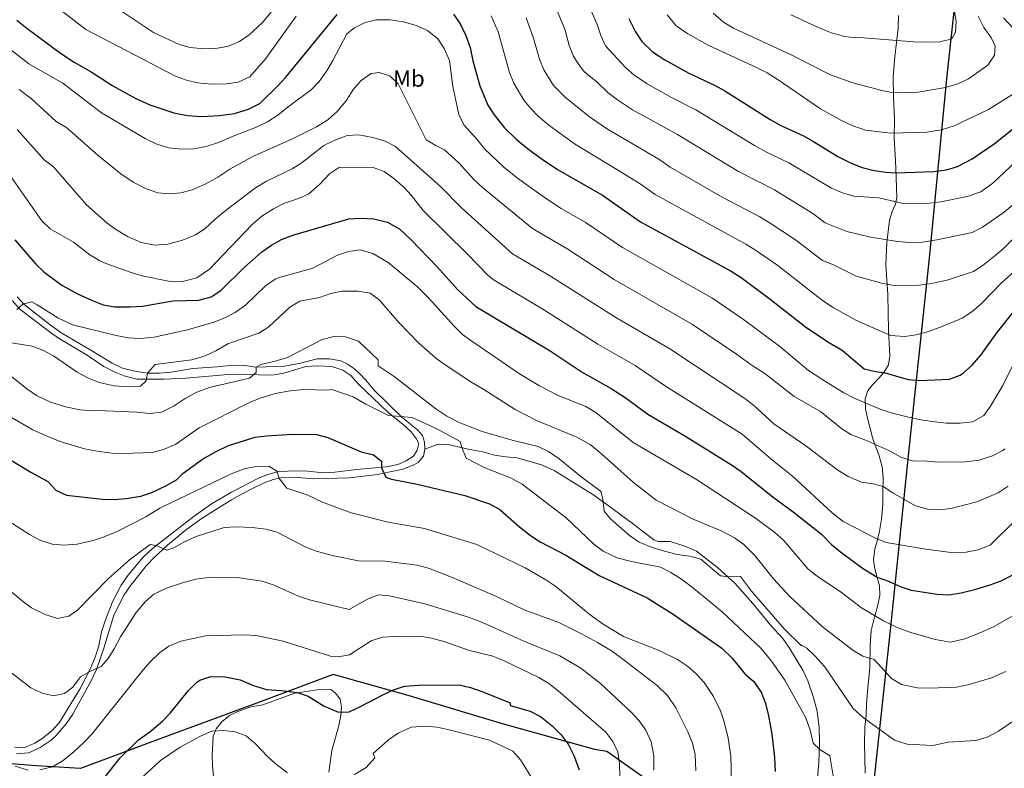
# Model space of a CAD drawing. Units: metres. Extents: x 614002 to 620890, y 4743257 to 4748000.
# Drawn here: x 614352 to 614777, y 4744549 to 4744872 of the extents above; entities that cross this region are included whole.
import ezdxf
from ezdxf.enums import TextEntityAlignment as Align

# ---------------------------------------------------------------- set-up
doc = ezdxf.new("R2010")
doc.units = ezdxf.units.M
doc.header["$MEASUREMENT"] = 0
doc.linetypes.add('DGN Style 3', pattern=[120.36416, 85.9744, -34.38976])
for name, color, linetype, lineweight in [('Nivel 1', 7, 'Continuous', 0), ('Nivel 21', 7, 'Continuous', 0), ('Nivel 36', 7, 'Continuous', 0), ('Nivel 37', 7, 'Continuous', 0), ('Nivel 4', 7, 'Continuous', 0), ('Nivel 5', 7, 'Continuous', 0)]:
    doc.layers.add(name, color=color, linetype=linetype, lineweight=lineweight)
doc.styles.add('Style-Arial Narrow', font='txt')

msp = doc.modelspace()

# ---------------------------------------------------------------- linework, layer by layer
at = {"layer": 'Nivel 1', "color": 7, "linetype": 'Continuous', "lineweight": 30}
for points in [[(614756.46, 4744888.37, 663.67), (614751.95, 4744847.41, 661.22), (614744.3, 4744768.69, 638.02), (614736.24, 4744691.74, 617.73), (614727.62, 4744608.17, 594.31), (614719.06, 4744529.94, 580.38)], [(614633.78, 4744535.98, 562.54), (614605.37, 4744555.86, 553.78), (614600.28, 4744556.82, 552.61), (614560.54, 4744567.81, 547.53), (614519.77, 4744580.06, 548.85), (614487.54, 4744589.1, 553.74), (614454.14, 4744576.66, 549.21), (614408.23, 4744559.63, 548.52), (614378.63, 4744548.63, 553), (614359.57, 4744549.69, 555.25), (614339.48, 4744551.37, 550.84), (614291.95, 4744554.9, 541.94), (614237.04, 4744559.24, 530.71), (614191.78, 4744563.06, 522.63), (614170.68, 4744565.36, 518.42), (614161.13, 4744567.54, 517.28), (614141.96, 4744578, 518.38), (614124.85, 4744586.58, 519.01), (614098.72, 4744595.94, 519.72), (614057.41, 4744610.85, 522.77), (614056.66, 4744611.01, 522.83)]]:
    msp.add_polyline3d(points, dxfattribs=at)
at = {"layer": 'Nivel 21', "color": 7, "linetype": 'DGN Style 3', "lineweight": 0}
for points in [[(614731.14, 4744873.24, 668.42), (614731.02, 4744867.64, 666.65), (614729.5, 4744855.64, 663.42), (614728.9, 4744846.92, 661.46), (614728.98, 4744838.28, 659.52), (614729.38, 4744828.48, 656.7), (614729.26, 4744820.44, 654.38), (614729.7, 4744813.24, 652.27), (614729.98, 4744807.64, 650.63), (614730.38, 4744794.76, 645.76), (614729.82, 4744791.88, 644.69), (614728.38, 4744788.84, 643.74), (614727.34, 4744784.84, 642.52), (614726.15, 4744775.38, 639.69), (614725.69, 4744765.85, 637.18), (614726.6, 4744752.96, 634), (614726.82, 4744737.4, 630.4), (614727.38, 4744726.52, 627.27), (614726.82, 4744722.6, 626.05), (614724.78, 4744719.4, 625), (614722.7, 4744716.84, 624.12), (614719.98, 4744714.04, 622.95), (614717.9, 4744711.56, 621.86), (614716.74, 4744708.04, 620.57), (614716.9, 4744703.64, 619.21), (614717.78, 4744699.64, 618.1), (614720.1, 4744690.68, 615.57), (614722.78, 4744683.48, 613.91), (614724.07, 4744678.73, 612.61), (614724.54, 4744673.96, 611.17), (614724.46, 4744667.72, 609.49), (614724.46, 4744662.36, 608.39), (614723.78, 4744656.04, 607), (614722.98, 4744650.92, 605.81), (614721.9, 4744646.68, 604.67), (614720.9, 4744643.24, 603.41), (614720.42, 4744638.52, 601.87), (614720.94, 4744634.68, 600.85), (614722.9, 4744627.4, 598.91), (614723.1, 4744623.16, 597.7), (614722.12, 4744618.37, 596.25), (614720.84, 4744613.88, 594.84), (614719.42, 4744608.12, 593.24), (614718.9, 4744601.64, 591.54), (614718.78, 4744591.94, 589.11), (614718.06, 4744584.92, 587.82), (614717.3, 4744576.68, 586.32), (614717.18, 4744571.32, 585.32), (614716.66, 4744566.38, 584.33), (614716.5, 4744559.51, 583.03), (614716.82, 4744546.52, 582.19)], [(614527.06, 4744686.28, 578.09), (614526.86, 4744689.24, 578.66), (614525.94, 4744692.2, 579.08), (614523.98, 4744694.52, 579.31), (614516.98, 4744700.2, 579.96), (614510.66, 4744706.36, 581.43), (614505.1, 4744711.8, 582.1), (614501.62, 4744716.04, 582.64), (614498.66, 4744719.08, 582.95), (614496.3, 4744721.16, 582.86), (614493.66, 4744722.92, 582.74), (614490.82, 4744724.36, 582.77), (614485.89, 4744725.25, 582.98), (614480.66, 4744725.24, 583.07), (614472.86, 4744723.16, 583.48), (614465.7, 4744721.96, 583.9), (614458.54, 4744721.8, 584.19), (614454.26, 4744721.72, 585.03), (614449.46, 4744722.44, 586.59), (614441.62, 4744722.28, 587.53), (614437.54, 4744721.8, 587.68), (614427.06, 4744721.08, 588.67), (614417.54, 4744719.48, 588.72), (614412.57, 4744719.06, 589.02), (614407.6, 4744719.11, 589.97), (614402.02, 4744719.93, 591.58), (614396.74, 4744721.24, 591.86), (614392.24, 4744723.4, 592.2), (614382.79, 4744729.06, 592.75), (614370.52, 4744736.37, 593.35), (614366.11, 4744739.51, 593.66), (614354.28, 4744748.68, 594.92), (614351.26, 4744752.05, 596.2)], [(614350.98, 4744554.84, 555.69), (614356.14, 4744555.4, 556.08), (614358.54, 4744556.36, 556.1), (614361.18, 4744557.64, 556.18), (614365.9, 4744560.84, 556.5), (614367.94, 4744562.6, 556.71), (614372.46, 4744567.88, 557.35), (614375.33, 4744571.98, 557.88), (614383.38, 4744586.68, 559.25), (614385.42, 4744591.21, 559.92), (614388.58, 4744600.44, 560.83), (614392.94, 4744614.76, 561.72), (614397.46, 4744623.48, 562.38), (614400.23, 4744627.59, 562.62), (614407.07, 4744636.17, 563.36), (614410.22, 4744639.4, 563.55), (614416.06, 4744644.84, 565.52), (614423.7, 4744651.26, 566.24), (614430.66, 4744656.28, 566.67), (614436.46, 4744659.96, 566.98), (614443.74, 4744664.44, 567.56), (614448.5, 4744667.16, 568.06), (614452.98, 4744669.48, 568.24), (614457.7, 4744671.8, 568.76), (614461.7, 4744673.24, 569.61), (614465.78, 4744674.04, 570.2), (614470.75, 4744674.24, 571.15), (614479.02, 4744673.48, 571.4), (614494.58, 4744673.88, 572.66), (614506.62, 4744675.4, 574.38), (614517.46, 4744677.64, 576.1), (614522.04, 4744679.39, 576.58), (614524.06, 4744680.6, 576.87), (614526.38, 4744683.32, 577.48), (614527.06, 4744686.28, 578.09)], [(614527.06, 4744686.28, 578.09), (614532.78, 4744688.44, 578.89), (614537.66, 4744688.14, 579.31), (614545.71, 4744686.23, 581.05), (614552.02, 4744685.08, 582.11), (614556.98, 4744683.72, 582.15), (614561.92, 4744682.95, 582.49), (614566.78, 4744682.52, 582.83), (614577.3, 4744679.56, 583.24), (614582.7, 4744677.08, 583.58), (614599.38, 4744666.76, 584.15), (614605.38, 4744662.44, 585.5), (614616.9, 4744653.96, 586.26), (614625.7, 4744647.24, 585.85), (614627.58, 4744646.52, 585.81), (614632.74, 4744646.52, 586.36), (614639.06, 4744644.52, 586.25), (614644.06, 4744642.28, 585.89), (614653.18, 4744635.21, 585.59), (614660.54, 4744628.52, 584.08), (614668.4, 4744619.79, 583.86), (614676.32, 4744610.14, 583.72), (614681.3, 4744604.6, 583.76), (614684.2, 4744600.53, 583.44), (614689.98, 4744590.92, 582.6), (614692, 4744586.37, 582.38), (614694.44, 4744579.66, 582.06), (614696.09, 4744573.35, 581.49), (614696.95, 4744566.19, 581), (614697.11, 4744559.85, 580.46), (614696.82, 4744551.08, 578.95), (614695.78, 4744539.72, 578.42)]]:
    msp.add_polyline3d(points, dxfattribs=at)
at = {"layer": 'Nivel 21', "color": 7, "linetype": 'Continuous', "lineweight": 0}
msp.add_polyline3d([(614350.34, 4744557.72, 555.66), (614354.22, 4744557.48, 556.19), (614358.9, 4744559.48, 556.66), (614362.14, 4744561.52, 556.85), (614366.1, 4744564.62, 557.2), (614369.46, 4744568.28, 557.68), (614378.26, 4744582.76, 559.23), (614382.78, 4744591.48, 560.17), (614384.94, 4744596.58, 560.93), (614386.5, 4744601.48, 561.31), (614387.63, 4744607.53, 561.9), (614389.18, 4744612.28, 562.13), (614392.34, 4744620.52, 562.81), (614396.16, 4744627.66, 563.39), (614398.98, 4744631.8, 563.72), (614405.66, 4744639.72, 564.32), (614409.62, 4744643.4, 564.52), (614427.58, 4744657.4, 567.33), (614435.08, 4744662.71, 567.76), (614443.66, 4744667.72, 568.27), (614455.66, 4744673.88, 568.93), (614459.74, 4744675.56, 569.55), (614463.94, 4744676.68, 570.15), (614467.74, 4744676.84, 571.14), (614475.06, 4744677, 571.85), (614483.31, 4744676.08, 572.21), (614488.26, 4744676.36, 572.64), (614497.5, 4744677.48, 573.5), (614510.5, 4744678.62, 575.21), (614515.38, 4744679.64, 576.11), (614518.94, 4744681.24, 576.79), (614522.06, 4744683.32, 577.36), (614523.74, 4744685.8, 577.88), (614524.42, 4744688.76, 578.41), (614523.3, 4744690.84, 578.66), (614521.1, 4744693.8, 578.98), (614517.62, 4744696.92, 579.16), (614511.02, 4744702.2, 580.33), (614498.46, 4744714.31, 581.83), (614495.14, 4744718.04, 582.19), (614491.72, 4744720.39, 582.05), (614486.98, 4744721.96, 582.2), (614480.77, 4744722.29, 582.39), (614475.78, 4744721.88, 582.68), (614466.18, 4744719, 582.84), (614462.02, 4744718.36, 582.91), (614458.14, 4744718.2, 583.41), (614449.94, 4744718.6, 585.63), (614442.3, 4744718.44, 586.21), (614424.06, 4744716.94, 587.68), (614414.46, 4744716.52, 588.22), (614402.82, 4744716.44, 590.76), (614397.38, 4744717.96, 591.08), (614393.11, 4744719.65, 591.39), (614388.7, 4744721.96, 591.67), (614381.42, 4744726.76, 592.08), (614369.06, 4744734.12, 592.5), (614365.65, 4744736.54, 592.68), (614352.45, 4744746.71, 594.8), (614349.1, 4744750.44, 595.86)], dxfattribs=at)
at = {"layer": 'Nivel 36', "color": 92, "linetype": 'Continuous', "lineweight": 0}
msp.add_polyline3d([(614436.1, 4744543.56, 542.04), (614435.42, 4744549.8, 543.16), (614435.3, 4744554.12, 544.16), (614435.74, 4744562.52, 545.5), (614437.06, 4744565.72, 546.28), (614439.46, 4744568.76, 546.6), (614442.78, 4744571.48, 547.66), (614446.38, 4744573.16, 548.22), (614451.94, 4744575.16, 548.66), (614457.14, 4744576.04, 549.62), (614470.9, 4744581, 550.44), (614480.54, 4744582.44, 551.7), (614486.42, 4744582.6, 552.68), (614488.38, 4744581.16, 552.42), (614490.46, 4744578.44, 552.22), (614491.06, 4744575.08, 551.98), (614490.78, 4744571.24, 551.7), (614489.74, 4744566.52, 550.98), (614486.86, 4744556.28, 548.9), (614485.62, 4744547, 548.22)], dxfattribs=at)
at = {"layer": 'Nivel 4', "color": 30, "linetype": 'Continuous', "lineweight": 30, "flags": 128}
for points, elevation in [([(614355.4, 4744867.82), (614369.94, 4744857), (614375.86, 4744853.16), (614383.26, 4744849), (614392.54, 4744843), (614402.19, 4744837.68), (614408.5, 4744834.76), (614418.75, 4744831.28), (614424.71, 4744830.14), (614430.7, 4744829.8), (614438.5, 4744830.12), (614444.94, 4744831.08), (614450.94, 4744832.92), (614455.9, 4744835.32), (614463.7, 4744843), (614467.03, 4744846.73), (614489.15, 4744873.79)], 625), ([(614539.39, 4744873.9), (614542.27, 4744869.66), (614544.68, 4744864.74), (614546.5, 4744859.56), (614547.66, 4744853.8), (614550.65, 4744842.93), (614554.22, 4744834.68), (614556.89, 4744830.45), (614561.22, 4744825.07), (614566.36, 4744819.91), (614571.76, 4744815.47), (614577.52, 4744811.28), (614584.22, 4744806.92), (614603.57, 4744795.76), (614619.95, 4744784.32), (614659.06, 4744763.08), (614663.3, 4744760.28), (614675.83, 4744750.95), (614691.06, 4744739.08), (614700.71, 4744732.62), (614706.94, 4744729), (614716.42, 4744720.92), (614721.26, 4744719.83), (614724.78, 4744719.4), (614735.34, 4744716.28), (614740.32, 4744715.87), (614753.06, 4744716.52), (614757.75, 4744718.22), (614759.14, 4744719.16), (614762.87, 4744722.49), (614766.61, 4744726.78), (614773.5, 4744736.44), (614780.22, 4744745)], 625), ([(614351.13, 4744871.36), (614355.4, 4744867.82)], 625), ([(614614.9, 4744871.96), (614617.74, 4744866.2), (614620.57, 4744862.08), (614625.14, 4744857.68), (614630.38, 4744854.21), (614640.74, 4744848.45), (614651.86, 4744843.24), (614656.26, 4744840.87), (614675.82, 4744828.52), (614680.18, 4744826.07), (614690.14, 4744821.4), (614694.52, 4744818.99), (614704.98, 4744812.44), (614710.78, 4744809.56), (614715.46, 4744807.82), (614720.72, 4744806.48), (614725.66, 4744805.67), (614730.05, 4744805.48), (614746.54, 4744805.96), (614751.78, 4744806.68), (614756.53, 4744808.25), (614762.9, 4744811.56), (614772.35, 4744817.93), (614780.76, 4744824.64)], 650), ([(614418.46, 4744750.2), (614429.62, 4744750.6), (614434.86, 4744751.96), (614439.05, 4744754.72), (614448.94, 4744764.44), (614456.74, 4744771.32), (614460.9, 4744774.28), (614465.29, 4744776.68), (614470.11, 4744778.62), (614494.18, 4744785.56), (614499.17, 4744785.96), (614504.97, 4744785.64), (614510.98, 4744784.24), (614516.22, 4744781.13), (614520.92, 4744776.75), (614532.38, 4744764.93), (614541.14, 4744755.08), (614548.98, 4744747.83), (614581.02, 4744728.76), (614594.78, 4744719.49), (614607.3, 4744712.52), (614613.34, 4744708.6), (614623.14, 4744701.4), (614639.82, 4744691.56), (614659.18, 4744679.48), (614663.28, 4744676.62), (614677.07, 4744665.52), (614685.82, 4744659.24), (614698.01, 4744649.67), (614702.34, 4744645.24), (614706.12, 4744641.96), (614715.62, 4744634.9), (614721.89, 4744631.15), (614726.86, 4744629.4), (614731.82, 4744627), (614736.6, 4744625.51), (614747.82, 4744623.8), (614752.81, 4744623.53), (614758.11, 4744624.34), (614764.11, 4744625.8), (614770.7, 4744627.72), (614775.38, 4744629.46), (614780.42, 4744632.12)], 600), ([(614350.22, 4744776.63), (614359.34, 4744766.12), (614362.92, 4744762.64), (614370.5, 4744757.08), (614377.02, 4744753.48), (614383.38, 4744750.52), (614388.3, 4744748.6), (614393.23, 4744747.73), (614399.94, 4744747.62), (614405.37, 4744747.96), (614418.46, 4744750.2)], 600), ([(614346.93, 4744682.62), (614357.18, 4744676.36), (614364.54, 4744672.28), (614367.97, 4744668.64), (614372.5, 4744666.38), (614388.14, 4744664.76), (614393.13, 4744664.52), (614398.23, 4744665.04), (614404.58, 4744666.04), (614409.31, 4744667.66), (614415.7, 4744670.6), (614420.01, 4744673.13), (614422.78, 4744675.88), (614431.18, 4744681.94), (614437.02, 4744685.32), (614442.38, 4744687.8), (614453.86, 4744691.4), (614458.82, 4744692.05), (614470.02, 4744692.76), (614480.3, 4744692.68), (614485.22, 4744691.32), (614499.5, 4744685.08), (614504.86, 4744683.8), (614508.3, 4744681.08), (614508.38, 4744678.28), (614510.22, 4744674.2), (614512.58, 4744673.32), (614523.74, 4744671.24), (614544.3, 4744666.36), (614554.94, 4744662.68)], 575), ([(614554.94, 4744662.68), (614559.3, 4744660.23), (614567.74, 4744652.76), (614572.54, 4744649), (614576.74, 4744646.29), (614587.78, 4744640.6), (614602.1, 4744631.8), (614622.81, 4744622.2), (614634.02, 4744615.16), (614655.02, 4744600.44), (614659.46, 4744596.12), (614664.86, 4744589.4), (614668.78, 4744586.04), (614672.06, 4744581.24), (614673.89, 4744576.59), (614675.15, 4744571.25), (614676.58, 4744563.32), (614677.68, 4744553.3), (614677.94, 4744547.32)], 575), ([(614384.72, 4744539.3), (614395.49, 4744553.01), (614403.54, 4744561), (614408.46, 4744564.44), (614413.98, 4744569), (614417.42, 4744572.63), (614425.18, 4744582.28), (614428.69, 4744585.77), (614430.02, 4744586.68), (614434.81, 4744588.22), (614440.93, 4744588.08), (614447.36, 4744586.88), (614453.14, 4744584.36), (614458.7, 4744582.6), (614465.22, 4744582.28), (614472.02, 4744581.32)], 550), ([(614472.02, 4744581.32), (614476.76, 4744579.75), (614483.66, 4744575.48), (614489.78, 4744572.84), (614494.34, 4744573.08), (614499.26, 4744575.32), (614508.94, 4744580.36), (614513.54, 4744582.44), (614518.29, 4744584.03), (614524.28, 4744584.58), (614541.82, 4744584.6), (614546.7, 4744583.51), (614551.95, 4744581.6), (614563.82, 4744576.92), (614563.74, 4744575.8), (614572.34, 4744573.24), (614576.8, 4744570.99), (614581.86, 4744566.92), (614585.78, 4744563.08), (614588.84, 4744559.13), (614591.41, 4744553.93), (614593.5, 4744547.96)], 550)]:
    msp.add_lwpolyline(points, dxfattribs=dict(at, elevation=elevation))
at = {"layer": 'Nivel 5', "color": 30, "linetype": 'Continuous', "lineweight": 0, "flags": 128}
for points, elevation in [([(614590.64, 4744893.73), (614601.22, 4744869.48), (614602.85, 4744864.73), (614604.86, 4744860.16), (614613.3, 4744851.05), (614617.05, 4744847.74), (614622.86, 4744843.77), (614633.3, 4744837.91), (614643.84, 4744832.6), (614669.04, 4744817.29), (614674.29, 4744814.38), (614683.92, 4744809.74), (614702.32, 4744798.79), (614707.06, 4744796.84), (614711.85, 4744795.4), (614722.62, 4744794.68), (614733.18, 4744792.2), (614744.46, 4744792.44), (614749.43, 4744793), (614760.78, 4744795.2), (614766.58, 4744797.24), (614771.82, 4744801), (614784.1, 4744812.68)], 645), ([(614365.85, 4744878.85), (614380.9, 4744867.32), (614419.54, 4744847.16), (614424.22, 4744845.4), (614429.09, 4744844.28), (614435.08, 4744843.66), (614441.54, 4744843.8), (614446.48, 4744844.54), (614451.55, 4744846.91), (614458.45, 4744854.77), (614471.54, 4744873)], 630), ([(614583.12, 4744877.5), (614587.54, 4744867), (614589.2, 4744860.35), (614591.12, 4744855.74), (614592.34, 4744853.59), (614595.31, 4744849.56), (614597.19, 4744847.68), (614601.16, 4744844.64), (614606.03, 4744840.02), (614609.98, 4744836.94), (614616.45, 4744832.68), (614635.83, 4744821.96), (614662.26, 4744806.07), (614677.71, 4744798.07), (614694.26, 4744787.9), (614699.53, 4744783.87), (614708.84, 4744780.2), (614719.29, 4744777.69), (614730.74, 4744775.8), (614735.73, 4744775.41), (614741.54, 4744775.57), (614747.68, 4744776.5), (614762.86, 4744779.72), (614767.32, 4744781.99), (614776.7, 4744788.44), (614780.48, 4744791.72)], 640), ([(614684.79, 4744873.64), (614696.98, 4744867.96), (614701.78, 4744865.96), (614707.82, 4744864.2), (614712.79, 4744863.64), (614714.38, 4744863.88), (614737.74, 4744861.96), (614742.74, 4744861.81), (614748.9, 4744861.88), (614753.71, 4744863.14), (614754.22, 4744863.48), (614755.78, 4744866.12), (614756.02, 4744870.52), (614754.38, 4744880.68)], 665), ([(614395.46, 4744875.7), (614410.02, 4744866.04), (614421.06, 4744860.84), (614425.87, 4744859.47), (614431.77, 4744858.93), (614436.94, 4744859.04), (614442.36, 4744860.07), (614447.11, 4744862.16), (614451.32, 4744865.01), (614456.9, 4744870.12), (614460.7, 4744874.68)], 635), ([(614555.65, 4744873.13), (614558.61, 4744866.2), (614563.5, 4744848.74), (614565.29, 4744844.08), (614569.67, 4744836.79), (614572.52, 4744833.3), (614576.02, 4744829.72), (614580.49, 4744825.97), (614591.49, 4744817.95), (614609.81, 4744806.96), (614619.79, 4744800.68), (614626.34, 4744796.11), (614665.28, 4744774.74), (614669.52, 4744772.09), (614679.07, 4744765.43), (614694.56, 4744753.48), (614698.86, 4744750.12), (614703.04, 4744747.38), (614712.73, 4744741.9), (614727.7, 4744735.32), (614733.82, 4744734.84), (614738.76, 4744735.62), (614743.68, 4744736.82), (614749.22, 4744738.84), (614758.58, 4744742.84), (614762.82, 4744745.49), (614766.68, 4744748.83), (614775.66, 4744758.2), (614797.02, 4744777.08)], 630), ([(614631.42, 4744873.64), (614635.34, 4744868.84), (614640.3, 4744865.4), (614649.1, 4744860.46), (614669.94, 4744850.92), (614674.58, 4744848.52), (614678.84, 4744845.9), (614697.58, 4744833), (614706.51, 4744828), (614711.14, 4744825.91), (614716.9, 4744823.88), (614727.68, 4744822.53), (614743.37, 4744823.03), (614749.62, 4744823.96), (614755.14, 4744825.72), (614769.9, 4744832.75), (614790.28, 4744845.5), (614794.34, 4744849.08), (614794.58, 4744852.04), (614793.3, 4744857.96), (614790.34, 4744861.56), (614780.38, 4744868.04), (614776.38, 4744872.36)], 655), ([(614651.3, 4744874.36), (614655.7, 4744870.44), (614660, 4744867.88), (614684.94, 4744856.39), (614701.9, 4744847.72), (614711.5, 4744844.26), (614723.98, 4744840.92), (614729.06, 4744839.96), (614739.65, 4744840.29), (614751.38, 4744842.28), (614756.66, 4744843.8), (614761.38, 4744845.96), (614769.66, 4744851.88), (614772.5, 4744856.2), (614772.78, 4744860.12), (614771.26, 4744863.56), (614767.94, 4744868.2), (614765.5, 4744873)], 660), ([(614406.53, 4744820.21), (614411.5, 4744817.82), (614416.54, 4744816.3), (614422.04, 4744815.73), (614427.42, 4744815.84), (614432.73, 4744816.82), (614438.14, 4744818.55), (614444.46, 4744821.32), (614454.74, 4744825.24), (614459.24, 4744827.43), (614463.64, 4744830.32), (614468.06, 4744833.97), (614478.06, 4744841.24), (614481.49, 4744844.88), (614484.72, 4744849.4), (614487.37, 4744853.86), (614493.38, 4744865.4), (614496.74, 4744868.04), (614501.34, 4744870.28), (614506.2, 4744871.49), (614512.1, 4744871.48), (614517.74, 4744870.6), (614523.3, 4744869), (614528.14, 4744866.84), (614532.58, 4744863.24), (614535.37, 4744859.09), (614537.58, 4744853.89), (614539.08, 4744842.71), (614541.66, 4744830.58), (614543.85, 4744826.1), (614549.36, 4744819.97), (614552.69, 4744815.85), (614561.01, 4744807.95), (614566.9, 4744803.17), (614579.07, 4744794.55), (614585.82, 4744790.08), (614596.09, 4744784.13), (614612.17, 4744773.21), (614650.72, 4744751.59), (614664.3, 4744742.23), (614675.54, 4744733.82), (614679.94, 4744730.6), (614692.42, 4744720.26), (614698.58, 4744716.12), (614707.54, 4744710.58), (614712.1, 4744708.23), (614723.26, 4744703.56), (614728, 4744701.98), (614735.42, 4744700.12), (614740.82, 4744698.92), (614745.77, 4744698.23), (614751.7, 4744697.56), (614757.58, 4744697.56), (614763.22, 4744698.04), (614767.98, 4744700.84), (614770.82, 4744704.76), (614773.58, 4744709.4), (614776.09, 4744713.72), (614781.7, 4744725.08)], 620), ([(614570.67, 4744872.31), (614573.78, 4744863.56), (614576.35, 4744854.54), (614578.23, 4744849.92), (614582.41, 4744843.12), (614587.45, 4744838.07), (614597.99, 4744829.55), (614605.78, 4744824.23), (614627.81, 4744811.32), (614632.72, 4744807.89), (614655.48, 4744794.84), (614671.41, 4744786.46), (614675.77, 4744783.82), (614686.82, 4744776.55), (614698.44, 4744767.58), (614703.14, 4744765.8), (614712.95, 4744760.86), (614724.42, 4744757.72), (614729.34, 4744756.85), (614740.26, 4744756.98), (614745.48, 4744757.75), (614752.54, 4744759.32), (614763.5, 4744762.84), (614767.66, 4744765.62), (614772.66, 4744769.64), (614776.46, 4744772.88), (614785.42, 4744782.04)], 635), ([(614345.15, 4744861.17), (614356.31, 4744852.41), (614371.02, 4744844.12), (614387.65, 4744831.3), (614406.53, 4744820.21)], 620), ([(614352.14, 4744841.4), (614357.5, 4744837.4), (614368.06, 4744827.64), (614372.7, 4744824.92), (614386.18, 4744812.92), (614395.98, 4744805), (614401.34, 4744801.4), (614406.54, 4744798.68), (614411.9, 4744796.84), (614416.88, 4744796.36), (614421.88, 4744796.83), (614426.77, 4744798.14), (614432.35, 4744800.56), (614437.84, 4744803.65), (614442.9, 4744807), (614453.18, 4744812.68), (614469.66, 4744820.04), (614480.34, 4744825.24), (614485.26, 4744828.36), (614489.18, 4744831.88), (614493.06, 4744836.52), (614496.06, 4744841.32), (614499.58, 4744845.32), (614503.86, 4744848.36), (614507.34, 4744848.68), (614511.9, 4744847.24), (614515.54, 4744843.8), (614527.54, 4744819.72), (614531.73, 4744817.19), (614535.5, 4744815.4), (614541.66, 4744809.72), (614548.18, 4744802.64), (614551.8, 4744799.19), (614573.4, 4744781.44), (614588.61, 4744772.5), (614608.67, 4744759.52), (614642.38, 4744740.1), (614661.34, 4744727.26), (614667.67, 4744722.59), (614673.61, 4744718.88), (614686.15, 4744708.97), (614697.58, 4744702.6), (614706.66, 4744695.08), (614710.9, 4744692.42), (614716.62, 4744690.3), (614726.94, 4744685.72), (614732.38, 4744682.76), (614737.17, 4744681.28), (614743.3, 4744681.16), (614748.5, 4744680.68), (614760.06, 4744680.76), (614765.86, 4744681.56), (614771.62, 4744683.4), (614776.06, 4744685.66), (614776.98, 4744686.36)], 615), ([(614351.24, 4744824.19), (614362.98, 4744811.08), (614367.02, 4744808.04), (614381.24, 4744791.59)], 610), ([(614381.24, 4744791.59), (614390.08, 4744783.82), (614394.15, 4744780.86), (614398.78, 4744778.04), (614404.7, 4744775.48), (614410.5, 4744774.28), (614416.26, 4744774.68), (614422.5, 4744776.36), (614428.1, 4744778.68), (614432.29, 4744781.41), (614436.46, 4744785.36), (614440.87, 4744788.94), (614454.06, 4744798.92), (614458.82, 4744801.88), (614469.86, 4744807.16), (614474.06, 4744809.88), (614483.42, 4744817.24), (614487.93, 4744819.4), (614493.58, 4744821.56), (614498.59, 4744821.87), (614504.55, 4744820.67), (614509.94, 4744819.08), (614514.42, 4744816.83), (614533.96, 4744799.46), (614542.65, 4744790.49), (614564.81, 4744770.46), (614581.13, 4744760.86), (614609.35, 4744743.12), (614632.54, 4744729.58), (614664.89, 4744708.19), (614668.86, 4744705.08), (614677.42, 4744697.24), (614691.19, 4744687.75), (614704.97, 4744677.22), (614709.45, 4744674.49), (614715.22, 4744672.12), (614720.2, 4744671.32), (614724.49, 4744670.19), (614728.66, 4744667.44), (614738.14, 4744662.04), (614743.62, 4744660.44), (614748.61, 4744660.19), (614753.67, 4744660.71), (614764.86, 4744663.56), (614774.14, 4744667.52), (614778.4, 4744670.29)], 610), ([(614347.86, 4744804.84), (614361.98, 4744784.76), (614365.57, 4744781.27), (614375.56, 4744775.5), (614382.62, 4744770.12), (614386.91, 4744767.55), (614389.94, 4744766.2), (614400.42, 4744762.44), (614405.22, 4744761.04), (614416.5, 4744758.67), (614422.5, 4744758.55), (614428.72, 4744760.22)], 605), ([(614428.72, 4744760.22), (614434.26, 4744763.96), (614452.74, 4744783.32), (614456.77, 4744786.83), (614461.75, 4744789.89), (614466.48, 4744792.31), (614472.5, 4744794.36), (614477.04, 4744796.45), (614481.8, 4744800.53), (614485.94, 4744805.08), (614490.16, 4744807.84), (614504.66, 4744807.73), (614509.46, 4744806.1), (614513.63, 4744803.08), (614517.88, 4744799.31), (614521.29, 4744795.71), (614526.26, 4744789.2), (614545.4, 4744770.34), (614554.11, 4744761.32), (614556.89, 4744759.15), (614577.92, 4744746.63), (614601.57, 4744731.5), (614617.63, 4744722.4), (614631.17, 4744713.18), (614663.81, 4744692.73), (614676.17, 4744682.06), (614685.42, 4744674.6), (614702.5, 4744658.84), (614707.26, 4744655.08), (614721.26, 4744647.96), (614725.89, 4744646.08), (614742.94, 4744643.16), (614753.78, 4744641.66), (614760.38, 4744641.8), (614765.54, 4744642.92), (614770.62, 4744644.84), (614781.7, 4744655.8)], 605), ([(614404.3, 4744734), (614410.31, 4744734.6), (614424.74, 4744737.8), (614436.1, 4744741), (614440.82, 4744742.92), (614445.26, 4744745.22), (614449.76, 4744748.39), (614458.34, 4744756.76), (614462.48, 4744759.59), (614463.74, 4744760.12), (614478.77, 4744764.34), (614489.42, 4744769.88), (614494.14, 4744771.56), (614499.12, 4744772.18), (614504.65, 4744770.72), (614511.14, 4744766.84), (614523.9, 4744756.34), (614528.47, 4744751.74), (614539.7, 4744739.32), (614543.26, 4744735.8), (614547.26, 4744732.81), (614567.86, 4744718.76), (614576.46, 4744713.61), (614584.46, 4744709.4), (614596.46, 4744704.68), (614600.77, 4744702.15), (614616.79, 4744689.22), (614644.14, 4744673.24), (614669.46, 4744656.6), (614677.92, 4744650.32), (614681.77, 4744646.84), (614692.22, 4744634.6), (614696.11, 4744631.46), (614706.62, 4744624.52), (614715.26, 4744617.88), (614724.68, 4744612.19), (614730.9, 4744609.24), (614736.46, 4744607.16), (614746.92, 4744604.15), (614753.57, 4744603.1), (614759.72, 4744604.53), (614765.69, 4744606.78), (614772.7, 4744609.96), (614781.5, 4744615)], 595), ([(614346.14, 4744732.52), (614357.7, 4744730.68), (614362.42, 4744729.02), (614366.98, 4744726.47), (614377.1, 4744719.56), (614381.98, 4744716.84), (614386.65, 4744715.08), (614393.14, 4744713.56), (614399.1, 4744713.24), (614404.42, 4744713.4), (614406.9, 4744715.72), (614407.42, 4744719.08), (614410.81, 4744722.76), (614426.55, 4744724.86), (614432.34, 4744726.52), (614436.85, 4744728.68), (614442.34, 4744731.88), (614455.5, 4744736.28), (614459.71, 4744738.98), (614468.8, 4744747.47), (614473.18, 4744750.04), (614481.66, 4744751.72), (614486.5, 4744753.48), (614491.42, 4744754.36), (614498.06, 4744754.44), (614503.5, 4744753.56), (614507.46, 4744750.6), (614515.9, 4744740.76), (614524.22, 4744732.12), (614531.79, 4744725.49), (614536.26, 4744722.41), (614546.86, 4744715.32), (614552.5, 4744712.04), (614565.99, 4744703.33), (614575.09, 4744698.6), (614592.46, 4744691.44), (614598.21, 4744688.23), (614603.34, 4744684.12), (614616.98, 4744671.88), (614626.65, 4744664.36), (614642.58, 4744656.12), (614654.78, 4744651), (614660.42, 4744648.04), (614664.51, 4744645.17), (614669.26, 4744640.44), (614677.34, 4744630.44), (614684.29, 4744622.77), (614698.26, 4744609.8), (614711.46, 4744599.56), (614715.8, 4744597.08), (614720.65, 4744595.6), (614728.18, 4744587.4), (614732.43, 4744584.77), (614739.22, 4744583.4), (614744.21, 4744583.22), (614756.18, 4744583.64), (614761.54, 4744584.84), (614771.29, 4744587.74), (614777.37, 4744590.34)], 590), ([(614351.14, 4744746.52), (614353.7, 4744748.76), (614357.66, 4744749.8), (614359.98, 4744748.6), (614368.77, 4744742.89), (614375.15, 4744739.85), (614394.02, 4744735.24), (614399.3, 4744734.28), (614404.3, 4744734)], 595), ([(614355.46, 4744712.28), (614359.56, 4744709.42), (614365.68, 4744706.5), (614372.06, 4744704.55), (614378.41, 4744703.29), (614384.24, 4744702.75), (614386.06, 4744703), (614402.9, 4744702.2), (614408.54, 4744701.64), (614413.48, 4744702.28), (614419, 4744705.01), (614423.74, 4744708.12), (614428.78, 4744710.84), (614434.18, 4744712.84), (614451.46, 4744716.92), (614454.34, 4744719.4), (614454.3, 4744721.64), (614456.3, 4744722.84), (614462.46, 4744724.2), (614467.78, 4744725.88), (614482.82, 4744733.64), (614487.78, 4744734.84), (614492.78, 4744734.75), (614498.35, 4744732.84), (614506.82, 4744724.76), (614506.94, 4744722.28), (614513.78, 4744717.64), (614531.67, 4744703.73), (614536.54, 4744700.52), (614541.86, 4744697.8), (614551.73, 4744693.95), (614564.63, 4744690.21), (614575.78, 4744687.48), (614580.23, 4744685.21), (614584.85, 4744682.14), (614594.22, 4744674.44), (614602.65, 4744668.18), (614602.98, 4744667.8), (614603.66, 4744664.52), (614604.34, 4744659.56), (614606.86, 4744656.44), (614610.58, 4744653.1), (614615.22, 4744649), (614619.32, 4744646.14), (614625.02, 4744643.88), (614630.3, 4744642.28), (614635.82, 4744640.92), (614641.18, 4744640.2), (614645.99, 4744638.82), (614654.38, 4744631.64), (614657.94, 4744631.24), (614662.98, 4744631.34), (614667.83, 4744625.12), (614681.98, 4744608.68), (614689.41, 4744601.41), (614689.34, 4744601.8), (614691.58, 4744600.44), (614695.22, 4744597.02), (614699.26, 4744592.55), (614711.6, 4744574.51), (614715.97, 4744570.5), (614729.42, 4744560.76), (614734.82, 4744559.08), (614745.9, 4744558.54), (614752.62, 4744559.88), (614764.5, 4744560.68), (614769.3, 4744562.04), (614774.2, 4744564.68), (614783.36, 4744570.9)], 585), ([(614342.22, 4744722.84), (614355.46, 4744712.28)], 585), ([(614451.42, 4744706.44), (614456.05, 4744708.33), (614462.54, 4744710.28), (614468.98, 4744711.48), (614474.82, 4744711.96), (614485.14, 4744711.72), (614486.9, 4744711.96), (614496.04, 4744708.9), (614501.58, 4744705.72), (614511.34, 4744700.87), (614521.54, 4744699.92), (614532.14, 4744695.12), (614542.18, 4744689.56), (614542.9, 4744687), (614544.88, 4744682.4), (614552.58, 4744678.44), (614563.9, 4744673.88), (614568.9, 4744671.16), (614587.89, 4744656.61), (614599.78, 4744645.32), (614603.8, 4744642.36), (614609.86, 4744639.4), (614616.08, 4744637.83), (614628.54, 4744635.4), (614633, 4744633.15), (614637.6, 4744630.24), (614642.99, 4744626.2), (614655.1, 4744616.11), (614671.9, 4744600.36), (614676.46, 4744594.92), (614682.13, 4744586.67), (614691.22, 4744570.36), (614693.06, 4744565.08), (614694.42, 4744559.56), (614697.22, 4744556.76), (614701.51, 4744554.05), (614703.14, 4744544.6)], 580), ([(614348.82, 4744699.88), (614358.04, 4744694.67), (614364.82, 4744691.56), (614370.22, 4744689.4), (614380.33, 4744686.44), (614386.66, 4744685.24), (614392.3, 4744684.6), (614397.3, 4744684.42), (614409.5, 4744684.92), (614414.34, 4744686.14), (614419.71, 4744688.48), (614429.7, 4744695.48), (614451.42, 4744706.44)], 580), ([(614347.9, 4744655.08), (614356.64, 4744649.43), (614361.11, 4744647.05), (614366.38, 4744645.32), (614371.36, 4744644.82), (614377.11, 4744645.31), (614384.06, 4744646.92), (614388.81, 4744648.48), (614394.73, 4744650.98), (614406.75, 4744657.04), (614412.82, 4744660.84), (614443.46, 4744675.64), (614449.54, 4744677.96), (614454.5, 4744678.84), (614459.78, 4744679), (614463.22, 4744676.84), (614464.22, 4744673.64), (614467.54, 4744669.4), (614476.62, 4744666.52), (614482.86, 4744663.48), (614495.3, 4744658.84), (614511.17, 4744654.84)], 570), ([(614349.1, 4744624.52), (614353.42, 4744620.84), (614357.47, 4744617.92), (614363.3, 4744614.92), (614368.66, 4744613.24), (614373.55, 4744614.24), (614377.26, 4744616.92), (614390.7, 4744630.52), (614399.66, 4744638.6), (614408.66, 4744645.24), (614411.14, 4744644.76), (614415.82, 4744642.76), (614418.78, 4744643.8), (614423.14, 4744646.25), (614428.45, 4744648.58), (614440.48, 4744652.52), (614445.86, 4744652.81), (614452.62, 4744652.52), (614458.46, 4744651.8)], 565), ([(614511.17, 4744654.84), (614526.9, 4744652.12), (614549.4, 4744645.2), (614570.18, 4744635.08), (614579.21, 4744629.99), (614583.53, 4744627.08), (614598.22, 4744614.8), (614603.82, 4744610.76), (614612.65, 4744605.56), (614628.04, 4744599.51), (614635.94, 4744595.56), (614640.22, 4744592.76), (614643.98, 4744589.47), (614647.37, 4744585.66), (614651.48, 4744579.59), (614654.41, 4744573.49), (614655.99, 4744568.73), (614657.7, 4744561.64), (614658.82, 4744554.04), (614659.08, 4744549.05), (614659.02, 4744538.24)], 570), ([(614458.46, 4744651.8), (614463.29, 4744650.47), (614475.1, 4744644.28), (614479.74, 4744642.41), (614487.02, 4744640.44), (614498.46, 4744638.2), (614509.9, 4744637.96), (614523.74, 4744636.2), (614528.59, 4744634.98), (614538.5, 4744631.16), (614557.82, 4744622.68), (614569.78, 4744617), (614584.7, 4744611.56), (614595.08, 4744606.43), (614601.4, 4744602.92), (614607.39, 4744599.25), (614612.32, 4744595.77), (614627.22, 4744584.28), (614631.54, 4744580.04), (614635.22, 4744574.68), (614640.42, 4744564.44), (614642.38, 4744559.48), (614643.51, 4744554.61), (614643.82, 4744547.64)], 565), ([(614346.99, 4744591.26), (614357.14, 4744583.32), (614362.02, 4744581), (614366.91, 4744579.91), (614371.7, 4744580.92), (614375.22, 4744583.64), (614378.66, 4744588.04), (614382.86, 4744590.6), (614387.54, 4744592.52), (614390.46, 4744595.96), (614393.17, 4744600.16), (614395.82, 4744605.4), (614402.58, 4744615.88), (614406.5, 4744620.52), (614410.26, 4744623.82), (614415.89, 4744626.43), (614422.5, 4744628.6), (614428.3, 4744630.2), (614434.74, 4744631.16), (614446.18, 4744631), (614456.86, 4744629.32), (614461.62, 4744627.8), (614472.54, 4744622.92), (614477.26, 4744621.29), (614494.39, 4744617.2), (614502.22, 4744621.64), (614506.92, 4744623.42), (614511.7, 4744623), (614527.02, 4744619.58), (614545.81, 4744613.78), (614551.79, 4744611.48), (614569.62, 4744603.48)], 560), ([(614361.06, 4744547.94), (614366.52, 4744549.36), (614371.06, 4744552.08), (614375.87, 4744555.9), (614380.1, 4744559.72), (614383.54, 4744563.35), (614405.02, 4744590.44), (614408.66, 4744594.6), (614412.62, 4744598.44), (614416.66, 4744601.38), (614421.81, 4744603.44), (614432.46, 4744605.72), (614449.1, 4744606.28), (614454.09, 4744605.93), (614465.98, 4744603.56), (614486.29, 4744597.04), (614489.66, 4744596.68), (614494.58, 4744597.59), (614503.94, 4744603.64), (614508.7, 4744605.16), (614513.72, 4744605.56), (614524.9, 4744605.64)], 555), ([(614524.9, 4744605.64), (614529.83, 4744604.82), (614535.25, 4744603.38), (614546.3, 4744599.48), (614556.28, 4744597.02), (614561.42, 4744594.92), (614576.1, 4744587.88), (614580.38, 4744585.3), (614584.48, 4744582.04), (614605.02, 4744564.28), (614608.02, 4744560.28), (614610.23, 4744555.8), (614610.95, 4744550.76), (614611.09, 4744545.2)], 555), ([(614569.62, 4744603.48), (614585.14, 4744597.16), (614594.29, 4744591.78), (614602.74, 4744585.17), (614615.86, 4744572.92), (614619.38, 4744569.16), (614622.26, 4744565.08), (614624.54, 4744560.02), (614625.72, 4744553.99), (614625.71, 4744547.92)], 560), ([(614403.78, 4744543.45), (614413.06, 4744551.96), (614421.5, 4744557.8), (614430.35, 4744562.55), (614435.26, 4744564.68), (614440.25, 4744564.92), (614445.26, 4744564.37), (614449.98, 4744562.6), (614454.02, 4744559.19), (614459.38, 4744553.56), (614463.12, 4744550.24), (614467.77, 4744546.72)], 545), ([(614496.74, 4744545.96), (614501.7, 4744549), (614505.46, 4744553.16), (614504.78, 4744555), (614511.38, 4744560.92), (614515.54, 4744563.88), (614521.06, 4744566.44), (614527.3, 4744566.84), (614532.27, 4744566.34), (614537.51, 4744565.24), (614554.82, 4744560.76), (614564.98, 4744556.04), (614568.26, 4744552.36), (614574.14, 4744542.76)], 545), ([(614350.38, 4744549.63), (614356.06, 4744547.8)], 555)]:
    msp.add_lwpolyline(points, dxfattribs=dict(at, elevation=elevation))

# ---------------------------------------------------------------- texts
at = {"layer": 'Nivel 37', "color": 92, "linetype": 'Continuous', "lineweight": 0, "style": 'Style-Arial Narrow'}
msp.add_text('Mb', height=7, dxfattribs=at).set_placement((614520.14, 4744846.11, 616.06), align=Align.MIDDLE_CENTER)

doc.saveas('drawing.dxf')
